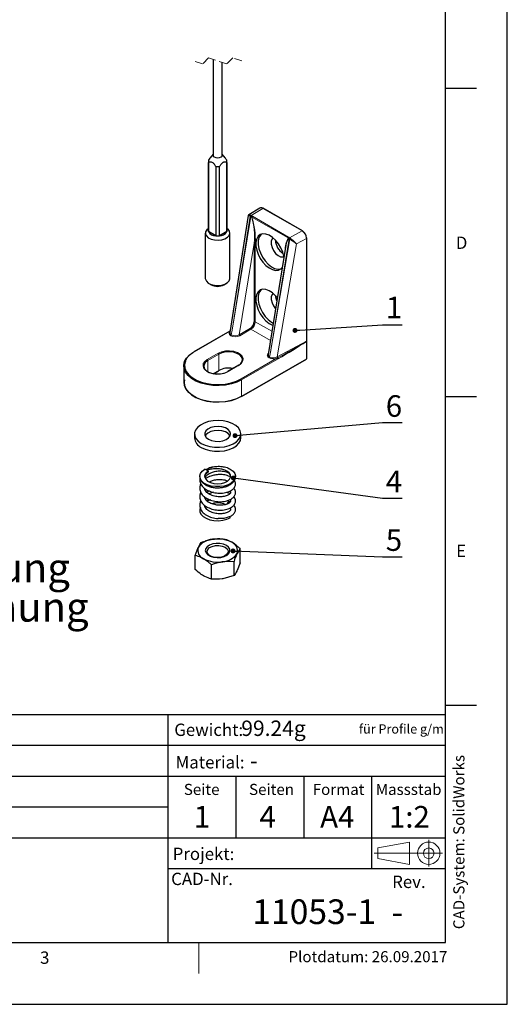
# Model space of a CAD drawing. Units: millimetres. Extents: x 0 to 210, y 0 to 297.
# Drawn here: x 131 to 210, y 0 to 160 of the extents above; entities that cross this region are included whole.
import ezdxf

# ---------------------------------------------------------------- set-up
doc = ezdxf.new("R2010")
doc.units = ezdxf.units.MM
doc.linetypes.add('HIDDEN', pattern=[1.905, 1.27, -0.635])
for name, color, linetype in [('LINIEN-DÜNN', 7, 'Continuous'), ('TEXT', 7, 'Continuous'), ('VORLAGE_TEXT', 7, 'Continuous'), ('ZEICHNUNGSKOPF', 7, 'Continuous')]:
    doc.layers.add(name, color=color, linetype=linetype)
doc.layers.add('LINIEN-NORMAL', color=7, linetype='Continuous', lineweight=25)
doc.styles.add('SLDTEXTSTYLE0', font='TXT', dxfattribs={"width": 0.605})
doc.dimstyles.new('SLDDIMSTYLE0', dxfattribs={"dimtxt": 0.18, "dimasz": 0.8, "dimexe": 0, "dimexo": 0.0625, "dimgap": 0, "dimtad": 0, "dimtih": 1, "dimtoh": 1, "dimdec": 0, "dimrnd": 1e-09, "dimzin": 0, "dimdsep": 46, "dimtxsty": 'Standard', "dimblk1": 'DOT', "dimblk2": 'DOT', "dimsah": 1, "dimcen": 0.09, "dimadec": 0, "dimazin": 0, "dimtfac": 0.8, "dimtdec": 0, "dimtofl": 0, "dimtmove": 0, "dimatfit": 3, "dimldrblk": 'DOT', "dimfxl": 1, "dimfrac": 2, "dimtolj": 1, "dimtzin": 0, "dimarcsym": 0})

# ---------------------------------------------------------------- blocks, each defined once
blk = doc.blocks.new('_Dot')
at = {"color": 0, "linetype": 'ByBlock', "lineweight": -2}
blk.add_line((-0.5, 0), (-1, 0), dxfattribs=at)
at = {"color": 0, "linetype": 'ByBlock', "const_width": 0.5}
blk.add_lwpolyline([(-0.25, 0, 1), (0.25, 0, 1)], format="xyb", close=True, dxfattribs=at)
blk = doc.blocks.new('SW_NOTE_3')
at = {"layer": 'ZEICHNUNGSKOPF', "color": 0, "char_height": 4.7625, "attachment_point": 1, "style": 'SLDTEXTSTYLE0'}
for s, insert in [('Alte Ausführung', (0, 6.14)), ('für Seilspannung', (0, -0.21))]:
    blk.add_mtext(s, dxfattribs=dict(at, insert=insert))

msp = doc.modelspace()

# ---------------------------------------------------------------- linework, layer by layer
at = {"color": 7, "linetype": 'HIDDEN', "lineweight": 18}
for p, q in [((161.57975678, 153.42085732), (160.59850678, 152.43960732)), ((164.52350678, 152.43960732), (161.57975678, 153.42085732)), ((165.50475678, 153.42085732), (164.52350678, 152.43960732)), ((166.97663178, 152.93023232), (165.50475678, 153.42085732)), ((160.59850678, 152.43960732), (159.12663178, 152.93023232))]:
    msp.add_line(p, q, dxfattribs=at)
at = {"color": 7, "linetype": 'Continuous', "lineweight": 25}
for p, q in [((162.30163175, 153.18023091), (162.30163175, 137.56238346)), ((163.80163176, 137.56238346), (163.80163176, 152.68023362)), ((162.30163175, 137.8028435), (161.83006122, 137.19399696)), ((164.27320229, 137.19399696), (163.80163176, 137.8028435)), ((161.55163163, 136.6497395), (161.55163163, 125.42698955)), ((161.58144652, 125.25519406), (161.58144652, 136.47795146)), ((162.75405033, 135.80102151), (162.75405033, 124.57826411)), ((163.34921318, 124.57826411), (163.34921318, 135.80102151)), ((164.52181722, 136.47795146), (164.52181722, 125.25519406)), ((164.55163177, 125.42698955), (164.55163177, 136.6497395)), ((168.00807485, 127.84693067), (165.02054267, 108.91821658)), ((169.88001472, 129.06863218), (168.082354, 127.95576131)), ((176.81080253, 125.36204284), (170.45387729, 129.03181141)), ((161.05163201, 125.01872008), (161.05163201, 117.66984736)), ((162.75405033, 124.57826411), (161.58144652, 125.25519406)), ((164.52181722, 125.25519406), (163.34921318, 124.57826411)), ((165.05163173, 117.66984736), (165.05163173, 125.01872008)), ((174.12741586, 123.05001592), (171.22141841, 105.3394494)), ((177.492404, 107.54489576), (177.492404, 124.18191557)), ((161.63718851, 116.85357665), (161.99079911, 116.64937114)), ((164.1124644, 116.64937114), (164.46607512, 116.85357665)), ((165.00724024, 109.1224817), (159.18843785, 105.76336508)), ((177.49554442, 104.68519156), (177.49554442, 107.50478928)), ((166.91482567, 98.50489771), (177.4330387, 104.57693463)), ((157.5516319, 103.46100902), (157.5516319, 100.80725377)), ((162.38947596, 102.21963053), (163.20251498, 102.68898731)), ((166.43628242, 103.62028753), (164.66851543, 102.59978151)), ((159.30163172, 92.45990639), (159.30163172, 91.80667674)), ((166.80163179, 91.80667674), (166.80163179, 92.45990639)), ((161.56670741, 86.43065815), (161.00102208, 86.7572171)), ((165.1100451, 85.50364947), (165.00981651, 85.56746369)), ((165.13824939, 85.63797598), (165.13875638, 85.5810759)), ((165.00981651, 82.81163549), (164.44184548, 82.98653787)), ((161.07752371, 80.47521537), (161.25460026, 80.68905448)), ((159.4267279, 72.76440834), (159.91237304, 74.04774105)), ((166.67653575, 73.88583993), (166.19089071, 73.07655787)), ((166.67653575, 71.58365523), (166.67653575, 73.88583993)), ((159.4267279, 70.46222364), (159.4267279, 72.76440834)), ((162.08034159, 68.93032467), (162.08034159, 71.23250937)), ((165.70524567, 71.79322516), (163.89279357, 71.74989258)), ((165.70524567, 69.49104046), (165.70524567, 71.79322516)), ((166.67653575, 71.58365523), (166.19089071, 70.30032252)), ((165.70524567, 69.49104046), (163.89279357, 68.97365724)), ((155, 47), (155, 10)), ((23, 42), (154.952347, 42)), ((154.952347, 42), (200, 42)), ((188, 37), (188, 22))]:
    msp.add_line(p, q, dxfattribs=at)
at = {"color": 7, "linetype": 'Continuous', "lineweight": 18}
for p, q in [((168.31262094, 127.76945209), (165.39650933, 109.29325645)), ((165.39650933, 109.29325645), (168.41977217, 127.71849757)), ((168.41977217, 127.71849757), (168.41222449, 127.72285616)), ((170.39138229, 129.02562743), (168.49873807, 127.85395657)), ((168.49873807, 127.85395657), (168.50628598, 127.84959798)), ((168.61713572, 127.79688512), (168.69083779, 127.76221012)), ((168.69083779, 127.76221012), (174.55976513, 124.374148)), ((176.74830799, 125.3558514), (170.39138229, 129.02562743)), ((168.60244946, 127.60911559), (168.54872681, 127.65673225)), ((174.47137703, 124.22105347), (168.60244946, 127.60911559)), ((174.71869533, 124.26325356), (176.74830799, 125.3558514)), ((168.97365112, 123.36980229), (166.53971457, 108.53620296)), ((168.97365112, 110.65575158), (168.97365112, 123.36980229)), ((169.15042779, 123.36980229), (169.15042779, 110.65575158)), ((174.62463455, 124.13650428), (171.60137148, 105.71126317)), ((171.60137148, 105.71126317), (174.72851799, 124.06563436)), ((175.83963425, 123.26080029), (172.7188496, 104.94377141)), ((174.51828216, 124.21057796), (174.47137703, 124.22105347)), ((174.55976513, 124.374148), (174.61983265, 124.33159774)), ((174.63218198, 124.13215315), (174.62463455, 124.13650428)), ((174.71114789, 124.2676047), (174.71869533, 124.26325356)), ((177.45265329, 124.12913566), (175.83963425, 123.26080029)), ((177.45265329, 107.4921233), (177.45265329, 124.12913566)), ((169.15042779, 110.65575158), (171.83905757, 109.10363918)), ((165.05000879, 109.10490578), (159.25093285, 105.75717365)), ((165.39650933, 109.29325645), (165.26947379, 108.50395685)), ((166.53971457, 108.53620296), (168.35493267, 109.58410477)), ((168.44332089, 109.43101024), (166.62810292, 108.38310843)), ((171.59430274, 107.61198824), (168.44332089, 109.43101024)), ((172.7188496, 104.94377141), (177.45265329, 107.4921233)), ((177.45893226, 104.63416254), (177.45893226, 107.45376026)), ((161.37225331, 104.53255897), (163.1400202, 105.55307244)), ((163.22840854, 105.39997791), (161.46064141, 104.37946444)), ((163.22840854, 105.39997791), (163.22840854, 102.74622267)), ((171.60137148, 105.71126317), (171.4698203, 104.92456382)), ((161.46064141, 104.37946444), (161.46064141, 102.54254615)), ((166.85233072, 101.36898284), (172.67113283, 104.72809946)), ((166.94071905, 98.56212562), (177.45893226, 104.63416254)), ((172.75952139, 104.57501238), (166.94071905, 101.21588831)), ((172.67113283, 104.72809946), (172.79744112, 104.79336654)), ((172.8791712, 104.64470511), (172.75952139, 104.57501238)), ((162.3340781, 102.22993468), (163.22840854, 102.74622267)), ((166.49877734, 103.61410355), (164.73101043, 102.59359007)), ((166.94071905, 101.21588831), (166.94071905, 98.56212562)), ((189.04152796, 25.34536209), (194.1386055, 26.29920116)), ((194.1386055, 26.29920116), (194.1386055, 24.48615916)), ((197.26629909, 22.32056547), (197.26629909, 26.65175284)), ((199.51986408, 24.48615916), (188.43317471, 24.48615916)), ((189.04152796, 25.34536209), (189.04152796, 24.48615916)), ((189.04152796, 23.62695623), (189.04152796, 24.48615916)), ((194.1386055, 24.48615916), (194.1386055, 22.67311715)), ((189.04152796, 23.62695623), (194.1386055, 22.67311715)), ((160, 10), (160, 5))]:
    msp.add_line(p, q, dxfattribs=at)
at = {"color": 7, "linetype": 'Continuous', "lineweight": 25, "flags": 128}
for points in [[(162.30163175, 137.78781568), (162.27663179, 137.6751033), (162.33562502, 137.50388896), (162.50362397, 137.3587442), (162.7550522, 137.26175999), (163.05163187, 137.22770338), (163.34821155, 137.26175999), (163.59963954, 137.3587442), (163.76763849, 137.50388896), (163.82663172, 137.6751033), (163.80163176, 137.78781568)], [(161.55163163, 125.78239714), (161.28340095, 125.55821662), (161.08649886, 125.23336386), (161.06420719, 124.88944506), (161.21850732, 124.55701505), (161.53568831, 124.26560049), (161.98756743, 124.04110705), (162.5339937, 123.90347993), (163.12641428, 123.86494552), (163.71218987, 123.92893111), (164.23927211, 124.08975189), (164.66082736, 124.33311021), (164.9393984, 124.63738447), (165.05023324, 124.97554397), (164.98348349, 125.31754052), (164.74508016, 125.63299065), (164.55163177, 125.78239714)], [(173.80261339, 121.07050841), (173.77306485, 121.25554358), (173.59056753, 121.93990176), (173.29735785, 122.62396937), (172.90924174, 123.27085858), (172.44714276, 123.84570812), (171.93597333, 124.31751614), (171.40329081, 124.6608538), (170.8778116, 124.85721385), (170.38786468, 124.89600157), (169.95986329, 124.7751308), (169.61688116, 124.5011208), (169.37740833, 124.08874606), (169.254355, 123.56022423), (169.254355, 122.94406121), (169.37740833, 122.27346425), (169.61688116, 121.58459847), (169.95986329, 120.91458266), (170.38786468, 120.29955959), (170.8778116, 119.77266943), (171.40329081, 119.36232125), (171.93597333, 119.09063583), (172.44714276, 118.972261), (172.90924174, 119.01358192), (173.29735785, 119.21236341), (173.5415795, 119.47964554)], [(170.09846364, 124.83445977), (169.9704345, 124.705222), (169.73096166, 124.29284727), (169.60790834, 123.76432543), (169.60790834, 123.14816242), (169.73096166, 122.47756546), (169.9704345, 121.78869968), (170.31341662, 121.11869132), (170.74141802, 120.50366079), (171.23136494, 119.97677063), (171.75684414, 119.56642245), (172.28952713, 119.29473703), (172.80069609, 119.17636221), (173.26279507, 119.21768313), (173.32891618, 119.23854475)], [(176.83669609, 125.30480748), (176.83499829, 125.3237394), (176.82996822, 125.33998167), (176.82180052, 125.35291588), (176.81080812, 125.36203539), (176.81080253, 125.36204284)], [(172.0332225, 124.23906898), (171.86283331, 124.05921941), (171.73056687, 123.69066899), (171.73056687, 123.22027659), (171.86283331, 122.69901162), (172.11303358, 122.18336438), (172.45405411, 121.72922169), (172.84894, 121.38577973), (173.25489932, 121.19026904), (173.62794058, 121.16387164), (173.78085816, 121.21174162)], [(161.05163201, 117.66984736), (161.06420719, 117.54057979), (161.21850732, 117.20814233), (161.53568831, 116.91673522), (161.98756743, 116.69224178), (162.5339937, 116.55461466), (163.12641428, 116.51608025), (163.71218987, 116.58006584), (164.23927211, 116.74087917), (164.66082736, 116.98423748), (164.9393984, 117.2885192), (165.05023324, 117.6266787), (165.05163173, 117.66984736)], [(172.72977821, 114.5321322), (172.44714276, 114.86375754), (171.93597333, 115.33556556), (171.40329081, 115.67890321), (170.8778116, 115.87526327), (170.38786468, 115.91405099), (169.95986329, 115.79318767), (169.61688116, 115.51917022), (169.37740833, 115.10679548), (169.254355, 114.57827365), (169.254355, 113.96211063), (169.37740833, 113.29151367), (169.61688116, 112.60264789), (169.95986329, 111.93263953), (170.38786468, 111.317609), (170.8778116, 110.79071885), (171.40329081, 110.38037067), (171.93597333, 110.10868525), (172.00020851, 110.08577471)], [(170.09846364, 115.85250919), (169.9704345, 115.72327887), (169.73096166, 115.31089669), (169.60790834, 114.78237485), (169.60790834, 114.16621184), (169.73096166, 113.49561488), (169.9704345, 112.8067491), (170.31341662, 112.13674074), (170.74141802, 111.52171021), (171.23136494, 110.99482005), (171.75684414, 110.58447187), (172.05423639, 110.41504567)], [(172.0332225, 115.2571184), (171.86283331, 115.07726883), (171.73056687, 114.70871841), (171.73056687, 114.23832601), (171.86283331, 113.71706103), (172.11303358, 113.20142125), (172.43951942, 112.7631483)], [(166.94071905, 101.21588831), (166.15988205, 100.84157114), (165.27319733, 100.55645978), (164.31085985, 100.37026232), (163.30564079, 100.28931176), (162.29177184, 100.31637227), (161.30377875, 100.45051997), (160.37530695, 100.68718766), (159.53797438, 101.01830637), (158.82029488, 101.43261825), (158.24670867, 101.91599702), (157.83674793, 102.45199179), (157.60437456, 103.02234863), (157.55750017, 103.60764389), (157.69772289, 104.18794727), (158.02026597, 104.74349236), (158.5141454, 105.25536215), (159.16254428, 105.70612972)], [(166.410389, 103.56305962), (166.79417646, 103.85902648), (167.01797919, 104.20541888), (167.06366597, 104.57417791), (166.9275356, 104.93543421), (166.62061653, 105.2599219), (166.16777348, 105.52134042), (165.60569317, 105.69852268), (164.97991186, 105.77710395), (164.34112691, 105.7507289), (163.74108858, 105.62153583), (163.22840854, 105.39997791)], [(157.86679146, 104.38112592), (157.81940204, 104.27349483), (157.68236724, 103.70637899), (157.72817527, 103.13439047), (157.95526804, 102.57699763), (158.35591183, 102.05317711), (158.91646185, 101.58078795), (159.61783017, 101.1758936), (160.43613256, 100.85229253), (161.34350292, 100.62101161), (162.30904135, 100.48991119), (163.29986799, 100.46346908), (164.28224101, 100.54257189), (165.22270719, 100.72454487), (166.08924001, 101.00317424), (166.85233072, 101.36898284)], [(161.46064141, 104.37946444), (161.07685409, 104.08350503), (160.85305122, 103.73711263), (160.80736472, 103.36834615), (160.94349475, 103.00708985), (161.25041397, 102.68260961), (161.70325699, 102.42119109), (162.26533718, 102.24400883), (162.89111866, 102.16542011), (163.52990373, 102.19179516), (164.12994206, 102.32099568), (164.6426221, 102.54254615)], [(163.22840854, 102.74622267), (163.22671004, 102.72729074), (163.22168043, 102.71104103), (163.21351227, 102.69811427), (163.2025201, 102.68899476), (163.20251498, 102.68898731)], [(164.6426221, 102.54254615), (164.64432037, 102.56147807), (164.64935021, 102.57772779), (164.65751814, 102.59065454), (164.66851543, 102.59978151), (164.66851042, 102.59977405)], [(157.5516319, 100.80725377), (157.60437456, 100.36859339), (157.83674793, 99.79823654), (158.24670867, 99.26224177), (158.82029488, 98.778863), (159.53797438, 98.36455112), (160.37530695, 98.03342497), (161.30377875, 97.79676472), (162.29177184, 97.66261702), (163.30564079, 97.63555651), (164.31085985, 97.71650707), (165.27319733, 97.90270453), (166.15988205, 98.1878159), (166.94071905, 98.56212562)], [(166.85233072, 98.51108914), (166.08924001, 98.14528053), (165.22270719, 97.86665117), (164.28224101, 97.68467819), (163.29986799, 97.60557537), (162.30904135, 97.63201749), (161.34350292, 97.7631179), (160.43613256, 97.99439882), (159.61783017, 98.31799989), (158.91646185, 98.72289424), (158.35591183, 99.19529086), (157.95526804, 99.71910392), (157.72817527, 100.27649676), (157.68236724, 100.84848528), (157.75722415, 101.24049758)], [(159.89194914, 91.29400229), (160.39998141, 90.92914735), (161.03200206, 90.6358627), (161.75845835, 90.42787229), (162.54538168, 90.31489914), (163.35597691, 90.30221825), (164.15234153, 90.39043312), (164.89723789, 90.57541614), (165.55583586, 90.84851717), (166.09734005, 91.19695847), (166.4964303, 91.60446053), (166.7344456, 92.0519573), (166.8002566, 92.51853501), (166.6907861, 92.98236345), (166.41115276, 93.4217689), (165.97443198, 93.81619518), (165.40104429, 94.14720958), (164.71780067, 94.39932232), (163.95664877, 94.5607466), (163.15317956, 94.62394243), (162.344962, 94.58595192), (161.56978729, 94.44854831), (160.86390206, 94.21816146), (160.26031283, 93.90555745), (159.78724241, 93.52535432), (159.46681109, 93.09533661), (159.31400248, 92.63560598), (159.33596074, 92.16765737), (159.53166002, 91.71337312), (159.89194914, 91.29400229)], [(161.19498956, 91.89343875), (161.56670741, 91.60267984), (162.07036759, 91.38809567), (162.66121749, 91.26873737), (163.28675729, 91.25522947), (163.89140497, 91.3487566), (164.42143532, 91.54101884), (164.82975263, 91.81492453), (165.08007607, 92.14614009), (165.15016322, 92.50523572), (165.03378678, 92.86030804), (164.74128711, 93.17979639), (164.29865417, 93.43532895), (163.74521783, 93.60418146), (163.13015331, 93.67136335), (162.50811178, 93.63090669), (161.93436423, 93.48639523), (161.45989123, 93.25068121), (161.12685121, 92.94470077), (160.96483601, 92.59564107), (160.988242, 92.23452633), (161.19498956, 91.89343875)], [(165.07398091, 92.13329529), (165.03378678, 92.20707839), (164.74128711, 92.52656674), (164.29865417, 92.78209185), (163.74521783, 92.95095181), (163.13015331, 93.01813369), (162.50811178, 92.97766959), (161.93436423, 92.83316558), (161.45989123, 92.59744411), (161.12685121, 92.29147112), (161.0292826, 92.13329529)], [(160.39998141, 90.27591025), (161.03200206, 89.98263305), (161.75845835, 89.77464264), (162.54538168, 89.66166203), (163.35597691, 89.6489886), (164.15234153, 89.73720347), (164.89723789, 89.92218649), (165.55583586, 90.19528007), (166.09734005, 90.54372882), (166.4964303, 90.95122342), (166.7344456, 91.39872765), (166.80163179, 91.80667674)], [(165.10224143, 86.7572171), (165.54288827, 86.43038993), (165.83107149, 86.05111813), (165.94915449, 85.64261024), (165.88991064, 85.22987043), (165.65696562, 84.83815616), (165.26457561, 84.49143594), (164.7367546, 84.21093648), (164.10580497, 84.01381647), (163.41034031, 83.9121533), (162.6929232, 83.9121533), (161.99745854, 84.01381647), (161.36650891, 84.21093648), (160.8386879, 84.49143594), (160.44629795, 84.83815616), (160.21335275, 85.22987043), (160.15410899, 85.64261024), (160.27219231, 86.05111813), (160.56037518, 86.43038993), (161.00102208, 86.7572171)], [(161.56670741, 86.43065815), (161.19959728, 86.14490604), (160.99198266, 85.80993538), (160.96174401, 85.45460229), (161.11148485, 85.10949885), (161.42830962, 84.80435287), (161.88493428, 84.5654351), (162.44203375, 84.41332405), (163.05163187, 84.36112528), (163.66122953, 84.41332405), (164.21832923, 84.5654351), (164.67495378, 84.80435287), (164.99177878, 85.10949885), (165.14151973, 85.45460229), (165.11128085, 85.80993538), (164.90366646, 86.14490604), (164.53655598, 86.43065815)], [(164.53655598, 86.43065815), (164.55808618, 86.31809478), (164.61767209, 86.24854361)], [(165.0193408, 81.42873322), (164.92763801, 81.44652521), (164.81939877, 81.40890723), (164.71115953, 81.32155662), (164.61939876, 81.19778012), (164.5709403, 81.09493231)], [(160.15166055, 80.05429482), (160.17390193, 79.85469376), (160.35001782, 79.45321178), (160.69147048, 79.08898269), (161.17736382, 78.78426885), (161.77796164, 78.5577563), (162.45650743, 78.42327332), (163.17147423, 78.38907515), (163.87910686, 78.45724796), (164.53609847, 78.62360453), (165.10224143, 78.87798225)], [(164.81986257, 74.10165345), (164.46584532, 74.37856173), (163.98616914, 74.58293115), (163.42345496, 74.69659721), (162.82770281, 74.70947181), (162.2518479, 74.62039267), (161.7470571, 74.4372872), (161.35818335, 74.17642748), (161.11978014, 73.86096989), (161.05303039, 73.51897334), (161.16386523, 73.18082129), (161.44243638, 72.87653958), (161.86399163, 72.63318872), (162.39107364, 72.47236048), (162.97684946, 72.4083898), (163.56926981, 72.4469093), (164.11569585, 72.58453643), (164.5675752, 72.80903732), (164.88475631, 73.10044443), (165.0390562, 73.43287443), (165.01676476, 73.77679323), (164.81986257, 74.10165345)], [(163.79826596, 74.27230155), (164.2537132, 74.08457672), (164.57889647, 73.82164573), (164.73857673, 73.5120145), (164.71545048, 73.18922555), (164.51202355, 72.88826679), (164.15034059, 72.64174198), (163.66959537, 72.4763689), (163.12188433, 72.41007363), (162.56656019, 72.45003854), (162.0638013, 72.5919274), (161.66808886, 72.8203622), (161.42230491, 73.11060702), (161.3530839, 73.4311757), (161.46792715, 73.74736344), (161.75438893, 74.02489757), (162.18142734, 74.23369264), (162.70276565, 74.35112869), (163.26190914, 74.36448013), (163.79826596, 74.27230155)]]:
    msp.add_lwpolyline(points, dxfattribs=at)
at = {"color": 7, "linetype": 'Continuous', "lineweight": 18, "flags": 128}
for points in [[(165.18327616, 108.37266272), (165.05843376, 108.46129482), (164.96630582, 108.56263762), (164.91040877, 108.67283171), (164.89287569, 108.7876675), (164.91437586, 108.90275662), (164.97408865, 109.01371067), (165.06973513, 109.11629771)], [(163.1400202, 105.55307244), (163.68118242, 105.78693872), (164.31455627, 105.92331415), (164.98882928, 105.95114952), (165.64937616, 105.8682022), (166.24268319, 105.68117773), (166.7206842, 105.40523057), (167.04465436, 105.06271993), (167.18834754, 104.68139922), (167.14012255, 104.29214363), (166.90388635, 103.92650639), (166.49877734, 103.61410355)], [(171.38362314, 104.79328459), (171.25861683, 104.88206571), (171.16648528, 104.98357242), (171.11075633, 105.09392296), (171.09356505, 105.20889287), (171.11556941, 105.3240714), (171.17592656, 105.4350478), (171.25077556, 105.51836019)], [(164.73101043, 102.59359007), (164.18984822, 102.3597238), (163.55647437, 102.22334837), (162.88220125, 102.195513), (162.22165442, 102.27846032), (161.62834746, 102.46548479), (161.15034615, 102.74143194), (160.82637628, 103.08394258), (160.68268298, 103.4652633), (160.7309078, 103.85451888), (160.96714429, 104.22015613), (161.37225331, 104.53255897)], [(177.45893226, 104.63416254), (177.45723446, 104.61523061), (177.45220439, 104.59898835), (177.44403669, 104.58605414), (177.4330387, 104.57693463), (177.43304429, 104.57693463)], [(166.94071905, 98.56212562), (166.93902073, 98.54319369), (166.93399094, 98.52695142), (166.92582295, 98.51402467), (166.91483073, 98.50489771), (166.91482567, 98.50489771)]]:
    msp.add_lwpolyline(points, dxfattribs=at)
at = {"color": 7, "linetype": 'Continuous', "lineweight": 18}
for radius in [1.813042, 0.85920293]:
    msp.add_circle((197.26629909, 24.48615916), radius, dxfattribs=at)
at = {"color": 7, "linetype": 'Continuous', "lineweight": 25}
for centre, radius, start, end in [((162.06311175, 136.6497395), 0.51138295, 160.3709991307, 199.6290008693), ((163.05163176, 138.36224001), 2.57844816, 263.3726652511, 276.6273347489), ((164.04014825, 136.6497395), 0.51138648, 340.3711400566, 19.6288599434), ((170.1016824, 128.6426459), 0.48020919, 52.8949342066, 117.4908210553), ((170.42799113, 128.97453804), 0.06285167, 65.6781925901, 125.6240352863), ((162.06929203, 125.42834396), 0.51766218, 180.1499090547, 199.541184962), ((162.75697877, 125.9374163), 1.35915535, 210.1288130334, 269.8765501528), ((163.05163176, 127.13948261), 2.57844816, 263.3726652511, 276.6273347489), ((163.34628438, 125.93741733), 1.35915637, 270.1234648869, 329.871162075), ((164.03397312, 125.42834266), 0.51766042, 340.4588982365, 359.8502338907), ((176.11209213, 124.17156218), 1.34510067, 2.6152304455, 57.4049032401), ((175.02800273, 123.94981417), 2.60831347, 181.6695882512, 238.3250195193), ((176.53619335, 122.88486352), 2.41443251, 146.6961414748, 176.0777822936), ((177.43006441, 124.17582872), 0.06263604, 5.576697208, 65.7483678851), ((163.05163176, 118.61977719), 2.23782616, 241.702743669, 298.297256331), ((174.79602489, 114.95169106), 2.37598154, 181.4427458799, 204.6270296879), ((167.63034642, 110.71687965), 1.34469482, 302.6052586509, 357.3945108523), ((165.03196363, 109.07160093), 0.05656941, 68.1282413134, 115.9154982527), ((165.44116348, 108.88904815), 0.42163095, 176.0331090059, 245.9707030309), ((177.3704718, 107.50478212), 0.12507262, 0.0032806004, 8.5886672666), ((159.21431397, 105.70605186), 0.06288386, 54.3857260697, 114.29851721), ((171.63875065, 105.30751131), 0.41855256, 175.6237314351, 246.1961944724), ((177.37054072, 104.68519324), 0.1250037, 299.9979543741, 359.9992326007), ((164.82234444, 99.64665299), 3.48539293, 79.0976825028, 117.2142330249), ((166.88894953, 98.56221055), 0.06288352, 234.3855709373, 294.2986618713), ((161.14863869, 91.97250901), 1.85443659, 185.1305063634, 246.189595223), ((161.32781179, 86.41947407), 0.23915727, 325.1946102001, 2.6803903457), ((163.04706227, 77.93283379), 3.34634005, 67.3873037737, 105.7423343553), ((164.5740056, 78.86681871), 0.52835378, 1.210687129, 23.1772991101), ((162.38815003, 72.41286726), 2.96686433, 93.4333985981, 146.5613115971), ((163.057151, 70.45795248), 4.98882629, 62.6424078977, 99.7712797752), ((161.25955788, 73.57170271), 1.42881751, 160.5387389429, 249.2583231971), ((164.84370496, 73.55259574), 1.42881822, 340.5387686882, 69.2583002651), ((163.04611238, 76.66634542), 4.98882527, 242.6424050979, 279.771280649), ((163.71511354, 74.71143205), 2.96686471, 273.4333925473, 326.5613072799)]:
    msp.add_arc(centre, radius, start, end, dxfattribs=at)
at = {"color": 7, "linetype": 'Continuous', "lineweight": 18}
for centre, radius, start, end in [((168.48599212, 127.76635596), 0.17339882, 125.7599647191, 178.9769004089), ((168.10084547, 127.18700609), 0.61975172, 59.8394045377, 70.018898076), ((168.13695645, 127.22590553), 0.72479933, 60.0563978878, 70.0162328121), ((168.60512673, 127.68965486), 0.1957386, 122.9238667983, 170.2342399632), ((168.61266072, 127.68530511), 0.19572362, 122.9218547564, 170.2361102321), ((168.90357355, 128.56308666), 0.97334193, 240.1948587746, 248.619164421), ((168.90686206, 128.54905919), 0.80604415, 240.2005629348, 248.934051751), ((168.78326946, 127.62902321), 0.23617376, 134.7035402522, 173.2622642658), ((168.79435773, 127.60038088), 0.19210695, 122.6064886686, 177.3939801216), ((157.57161084, 124.40414635), 11.44885978, 354.8165609807, 16.5048752801), ((156.3182275, 123.86617068), 12.84179683, 357.7848193348, 16.9457332714), ((176.78492653, 125.30473105), 0.06288249, 65.7010509318, 125.6147895577), ((175.91120131, 124.05964317), 1.54301762, 2.5812886631, 57.1451454667), ((169.06203945, 123.19916656), 0.19216932, 62.6161007973, 117.3838992027), ((177.86904002, 122.32022897), 3.89323099, 150.7751438827, 182.5206065694), ((174.66328354, 124.21231995), 0.19210513, 122.6062916731, 177.3943078235), ((174.68573056, 124.17318472), 0.17157278, 112.5867237962, 167.4117043239), ((174.98518588, 124.7675566), 0.72679041, 230.0275896028, 240.2585400143), ((175.01144336, 124.79326105), 0.6053858, 229.6933773736, 240.2616590565), ((174.81751981, 124.10331438), 0.19571994, 122.9215651033, 170.2366834314), ((174.82512183, 124.09892722), 0.19577984, 122.9292455411, 170.2290029936), ((174.25673629, 123.48539408), 0.74783472, 50.8861338036, 59.8646987131), ((174.27667308, 123.50850777), 0.874657, 50.8804282145, 59.6443232227), ((174.94264955, 123.99121993), 0.22669326, 120.2258529184, 160.8367734156), ((177.42918171, 124.18817196), 0.06353109, 291.6817126665, 354.3484913076), ((167.61521515, 110.72561424), 1.53680143, 302.605400466, 357.3944482796), ((169.06203945, 110.48519737), 0.19209694, 62.6049177737, 117.3950822263), ((165.87429126, 109.71348626), 1.35232546, 243.433072895, 299.4759745865), ((166.73160436, 108.544927), 0.192088, 182.6030932023, 237.3964461766), ((168.54684072, 109.59283927), 0.19210672, 182.6059611304, 237.3935047262), ((165.07595396, 108.53706304), 0.19633121, 303.1373951026, 350.2921645955), ((165.89557822, 109.77659512), 1.57429273, 243.0985551254, 297.7298981322), ((108.12720277, 222.60659131), 134.3956683, 298.7633397377, 301.0538253144), ((139.34216842, 164.4598215), 68.57535056, 299.2783779438, 303.7684315851), ((177.42919966, 107.55114696), 0.06351272, 291.6708784083, 354.3515513047), ((177.58211198, 107.49256094), 0.12945943, 180.1936916786, 189.0954063923), ((177.43531304, 107.52797393), 0.05900919, 288.7493624884, 355.577002161), ((177.32881746, 107.43050717), 0.13217627, 10.1324812255, 18.3395495703), ((177.432984, 107.51102624), 0.06287054, 294.3761468557, 354.3067135697), ((160.76522752, 102.84980699), 3.27808927, 117.5126412887, 152.151344661), ((163.03650026, 105.39124321), 0.19210695, 2.6060198784, 57.3935113314), ((161.2687522, 104.37074089), 0.1920874, 2.602952, 57.3964485034), ((171.27840454, 104.95630838), 0.19403018, 302.8389518566, 350.5837176911), ((172.10033732, 106.20173413), 1.58031853, 243.0299967014, 291.173306), ((172.07574103, 106.14377882), 1.36147215, 243.573599435, 298.1877701571), ((172.56763053, 104.56627969), 0.19208947, 2.6056546502, 57.3964221598), ((172.91920861, 104.95272985), 0.20055918, 182.5600989859, 232.6170127959), ((172.68492274, 104.63470973), 0.19450545, 2.9456524095, 54.655981219), ((177.432984, 104.69142852), 0.06287054, 294.3761468557, 354.3067135697), ((164.69439158, 102.54246847), 0.06288369, 54.3856382942, 114.2986049856), ((166.46216853, 103.56301409), 0.06285171, 54.3760206087, 114.3217364806), ((166.74880125, 101.20714811), 0.19211672, 2.6075290579, 57.3920021518)]:
    msp.add_arc(centre, radius, start, end, dxfattribs=at)
at = {"color": 7, "linetype": 'Continuous', "lineweight": 25}
for points, knots in [([(161.83052502, 137.18823766), (161.81875029, 137.17503527), (161.7202335, 137.06457355), (161.64642948, 136.93532675), (161.58144652, 136.82152753)], [0, 0, 0, 0, 0.1195200231, 1, 1, 1, 1]), ([(161.58144652, 136.47795146), (161.65119612, 136.51004686), (161.78879014, 136.57336099), (162.01677155, 136.5711391), (162.221625, 136.47201002), (162.45065754, 136.26241689), (162.61907574, 136.02364034), (162.7278228, 135.8442796), (162.75405033, 135.80102151)], [0, 0, 0, 0, 0.1496118275, 0.2951370588, 0.4299384524, 0.5876932224, 0.9005601603, 1, 1, 1, 1]), ([(163.34921318, 135.80102151), (163.38301927, 135.85667562), (163.45066226, 135.96803458), (163.55664281, 136.12209371), (163.66657007, 136.26176599), (163.77126908, 136.37203563), (163.87382942, 136.45644134), (163.96759917, 136.51382323), (164.06197046, 136.55115222), (164.17375703, 136.57269904), (164.30397606, 136.56444146), (164.42614235, 136.52562233), (164.49557684, 136.49102597), (164.52181722, 136.47795146)], [0, 0, 0, 0, 0.1276414346, 0.2553992601, 0.366313243, 0.4758356805, 0.5527600929, 0.6261114844, 0.6904171025, 0.7506550511, 0.8479766563, 0.9425479898, 1, 1, 1, 1]), ([(164.52181722, 136.82152753), (164.4954551, 136.86469866), (164.4275633, 136.97587964), (164.34712215, 137.10222363), (164.28364722, 137.17775538), (164.27148214, 137.19223117)], [0, 0, 0, 0, 0.3391144913, 0.8733401584, 1, 1, 1, 1]), ([(168.0901203, 127.95383906), (168.07675697, 127.94766049), (168.03845748, 127.92995263), (168.01040343, 127.88341349), (168.01043284, 127.85099682), (168.01043738, 127.84598445)], [0, 0, 0, 0, 0.311787013, 0.8935864169, 1, 1, 1, 1]), ([(177.49414184, 107.52346044), (177.49385817, 107.5254354), (177.49283804, 107.53253769), (177.49258597, 107.53971458), (177.492404, 107.54489576)], [0, 0, 0, 0, 0.2780743966, 1, 1, 1, 1]), ([(161.02626045, 85.35872077), (161.07291614, 85.45131423), (161.15954801, 85.62324493), (161.39993294, 85.85089926), (161.73920764, 86.08886037), (162.26106492, 86.31350747), (162.82035771, 86.43198074), (163.34911354, 86.47395788), (163.79074037, 86.45855926), (164.22844537, 86.39369341), (164.50000012, 86.29106653), (164.63102935, 86.24154752)], [0, 0, 0, 0, 0.0770113358, 0.1429972844, 0.2450292491, 0.3866035951, 0.5648657676, 0.6707378329, 0.7831474051, 0.8953653788, 1, 1, 1, 1]), ([(162.23283123, 87.09183013), (162.13458422, 87.06979383), (161.76463925, 86.98681708), (161.43752785, 86.78911446), (161.19728807, 86.64391612)], [0, 0, 0, 0, 0.26557195011, 1, 1, 1, 1]), ([(161.20418777, 86.00926822), (161.24910268, 86.06378949), (161.33970253, 86.17376678), (161.46234189, 86.24636012), (161.52418276, 86.28296529)], [0, 0, 0, 0, 0.4957502932, 1, 1, 1, 1]), ([(164.53655598, 86.43065815), (164.33105345, 86.5260823), (163.8990563, 86.72667815), (163.15700723, 86.83493601), (162.36360686, 86.82940767), (161.81405908, 86.69316077), (161.51042498, 86.65809529), (161.46836536, 86.65847133), (161.44501287, 86.66164733), (161.4283786, 86.66838504), (161.41847008, 86.67658824), (161.4128456, 86.69061378), (161.42026088, 86.72265618), (161.49229065, 86.80218193), (161.72727458, 86.94734959), (162.22253489, 87.12453904), (162.94095244, 87.23147798), (163.76708395, 87.20397411), (164.50763222, 87.05108401), (164.93048053, 86.84210452), (165.10224143, 86.7572171)], [0, 0, 0, 0, 0.0953495506, 0.2004390555, 0.3137195077, 0.4288334315, 0.4386970132, 0.4426888132, 0.4466104406, 0.4485686498, 0.4502140257, 0.4519089021, 0.4546587176, 0.4634998362, 0.4960820325, 0.5708033873, 0.6840777593, 0.8010889853, 0.9192023857, 1, 1, 1, 1]), ([(164.61941494, 86.24751543), (164.67954648, 86.21112702), (164.83408438, 86.11760891), (164.95559225, 85.98319256), (165.02982074, 85.90107834)], [0, 0, 0, 0, 0.3891054381, 1, 1, 1, 1]), ([(160.19994171, 85.3033257), (160.17841024, 85.20179578), (160.10901222, 84.87455498), (160.31650764, 84.26035566), (160.85103745, 83.62760609), (161.66409244, 83.16405156), (162.6046023, 82.88916976), (163.59571131, 82.82094207), (164.51637282, 82.95774385), (165.23619389, 83.24497315), (165.66314762, 83.60626274), (165.8890857, 83.96604398), (166.00960894, 84.41913733), (165.85606304, 84.73659991), (165.76917806, 84.91623824)], [0, 0, 0, 0, 0.0368537207, 0.1187831225, 0.2191271091, 0.3291521064, 0.4483455789, 0.567709988, 0.6819600826, 0.7792022913, 0.8414509697, 0.8780329759, 0.9309841396, 1, 1, 1, 1]), ([(160.15391714, 85.56936359), (160.16852368, 85.42503686), (160.19835007, 85.13032316), (160.4371288, 84.72672767), (160.79478436, 84.37417237), (161.27528904, 84.08479438), (161.85182254, 83.87209124), (162.4930231, 83.74725657), (163.16235785, 83.7156162), (163.82645662, 83.77824119), (164.45421077, 83.93385721), (165.0155595, 84.18044558), (165.46965667, 84.50636243), (165.77786391, 84.89275103), (165.94380108, 85.26491076), (165.93481324, 85.50273475), (165.93130802, 85.59548532)], [0, 0, 0, 0, 0.0569546642, 0.1163008469, 0.1811653591, 0.2549188702, 0.3368583032, 0.423818631, 0.5130209078, 0.6017772584, 0.6875296224, 0.7684362577, 0.8438390343, 0.9064006653, 0.9634965709, 1, 1, 1, 1]), ([(160.95993539, 85.57285791), (160.95738878, 85.58774765), (160.94175541, 85.67915416), (161.02473276, 85.85132067), (161.13357767, 85.96544191), (161.18971781, 86.02430349)], [0, 0, 0, 0, 0.0861122697, 0.5286339733, 1, 1, 1, 1]), ([(165.00981651, 85.56746369), (164.74573066, 85.66314673), (164.20883178, 85.85767481), (163.37139922, 85.89870435), (162.61107254, 85.82225823), (161.82960481, 85.63986573), (161.36222596, 85.36986655), (161.08333656, 85.20875549)], [0, 0, 0, 0, 0.20493622634, 0.41664492525, 0.6068582505, 0.76540858686, 1, 1, 1, 1]), ([(161.69038658, 84.66236716), (161.69422093, 84.66507538), (161.85249578, 84.77686619), (162.2661249, 84.92765247), (162.81952365, 85.05537901), (163.34929898, 85.09575634), (163.79068965, 85.08072852), (164.22845705, 85.01576471), (164.50000392, 84.91315018), (164.63102935, 84.86363714)], [0, 0, 0, 0, 0.0046340936, 0.1912871431, 0.4263115758, 0.5658951199, 0.714097825, 0.8620479234, 1, 1, 1, 1]), ([(160.32768051, 84.3498004), (160.296902, 84.29819914), (160.1669073, 84.08025844), (160.11636171, 83.57786853), (160.30294599, 82.88572439), (160.85538952, 82.24864399), (161.66276887, 81.78645275), (162.60495724, 81.5111628), (163.59567018, 81.44309271), (164.51621419, 81.57969869), (165.23666533, 81.86740782), (165.66225101, 82.22767612), (165.89128648, 82.58979287), (165.99871773, 83.04500185), (165.87557619, 83.45967825), (165.70544371, 83.63612102), (165.67942697, 83.66310274)], [0, 0, 0, 0, 0.019990474, 0.0844308352, 0.1608305416, 0.2544029502, 0.3570034873, 0.4681531133, 0.5794623769, 0.6860024587, 0.7766820782, 0.8347305383, 0.8688431531, 0.9182217885, 0.9874944354, 1, 1, 1, 1]), ([(165.03787854, 83.21419781), (165.05921336, 83.19515652), (165.13017102, 83.1318269), (165.17683245, 82.95424728), (165.03099659, 82.70039837), (164.75407, 82.53205171), (164.41461992, 82.4038027), (164.08022121, 82.32484073), (163.71824519, 82.27764797), (163.19700343, 82.25978004), (162.53284441, 82.34583878), (161.83553783, 82.59381816), (161.324055, 82.92135365), (161.06022904, 83.26124704), (160.94418433, 83.49959913), (160.95894633, 83.61593743), (160.96032701, 83.62681841)], [0, 0, 0, 0, 0.0162128215, 0.0539223808, 0.0924027804, 0.1741989707, 0.2329932604, 0.2992982283, 0.3691159314, 0.4405604934, 0.5958424933, 0.7466903513, 0.8602744831, 0.9334296015, 0.9937737499, 1, 1, 1, 1]), ([(161.29718452, 82.98618024), (161.32016142, 83.01049133), (161.4128611, 83.10857377), (161.52884838, 83.17913455), (161.6160866, 83.23220586)], [0, 0, 0, 0, 0.2478638977, 1, 1, 1, 1]), ([(160.32768051, 81.5939722), (160.29690205, 81.54237169), (160.16690882, 81.32443631), (160.11635694, 80.82197863), (160.30296865, 80.13022108), (160.85528702, 79.49127847), (161.6631909, 79.03715717), (162.44272667, 78.78142658), (162.94355773, 78.76314145), (163.11096364, 78.75702953)], [0, 0, 0, 0, 0.0381527797, 0.1611387395, 0.3069512481, 0.4855399089, 0.6813579612, 0.8934919088, 1, 1, 1, 1]), ([(160.32768051, 82.97188257), (160.29690199, 82.92028131), (160.16690851, 82.70234274), (160.11636205, 82.19995344), (160.30294437, 81.50780872), (160.85538758, 80.87072523), (161.66277132, 80.40854437), (162.60495711, 80.13325083), (163.59566907, 80.06518619), (164.5162171, 80.20177602), (165.23666386, 80.48949864), (165.6622511, 80.84976551), (165.89128512, 81.21188053), (165.99871796, 81.66708839), (165.87557783, 82.08176619), (165.70544371, 82.25821065), (165.67942697, 82.28519236)], [0, 0, 0, 0, 0.0199904793, 0.084430038, 0.1608305653, 0.2544029988, 0.3570031355, 0.468152791, 0.5794620841, 0.6860020668, 0.7766820409, 0.8347305164, 0.8688431402, 0.9182209795, 0.9874944321, 1, 1, 1, 1]), ([(165.03787854, 81.83628743), (165.05921336, 81.81724614), (165.13017102, 81.75391653), (165.17683245, 81.57633691), (165.03099659, 81.32248799), (164.75407, 81.15414133), (164.41461992, 81.02589233), (164.08022121, 80.94693036), (163.71824517, 80.89973758), (163.19700353, 80.88186978), (162.53284358, 80.96792739), (161.8355418, 81.21591051), (161.3240496, 81.54343528), (161.06023128, 81.88333594), (160.9441843, 82.12168873), (160.95894633, 82.23802705), (160.96032701, 82.24890803)], [0, 0, 0, 0, 0.0162128165, 0.0539223641, 0.0924027518, 0.1741989168, 0.2329931882, 0.2992981356, 0.369115817, 0.4405603569, 0.5958423086, 0.7466901199, 0.8602734131, 0.9334296221, 0.9937737519, 1, 1, 1, 1]), ([(161.29718452, 81.60826986), (161.32016137, 81.63258103), (161.41285985, 81.73066273), (161.52884802, 81.80121974), (161.6160866, 81.85428803)], [0, 0, 0, 0, 0.24786652731, 1, 1, 1, 1]), ([(161.92229475, 81.75173079), (161.78814575, 81.72211786), (161.59510489, 81.67950476), (161.4212811, 81.58731702), (161.36825188, 81.55919289)], [0, 0, 0, 0, 0.6949254299, 1, 1, 1, 1]), ([(162.3761925, 82.99456214), (162.22786882, 82.96650124), (161.97343155, 82.91836504), (161.74809643, 82.79228293), (161.65411995, 82.73970013)], [0, 0, 0, 0, 0.5829479339, 1, 1, 1, 1]), ([(165.01938248, 81.42871087), (164.9264601, 81.48113912), (164.78104369, 81.56318532), (164.62194863, 81.61269092), (164.56451673, 81.630562)], [0, 0, 0, 0, 0.6390088956, 1, 1, 1, 1]), ([(160.24927293, 80.50685798), (160.20994442, 80.41493135), (160.14695475, 80.26769902), (160.16465139, 80.11027124), (160.17129888, 80.05113577)], [0, 0, 0, 0, 0.6243644418, 1, 1, 1, 1]), ([(165.06625105, 80.42966252), (165.07724527, 80.4193789), (165.13671847, 80.36374972), (165.17577106, 80.19744335), (165.03166309, 79.94518222), (164.75390602, 79.7760879), (164.41466397, 79.64801028), (164.08020835, 79.56900251), (163.71824887, 79.52182029), (163.19700087, 79.5039637), (162.53284552, 79.59001673), (161.8355368, 79.83799704), (161.32405872, 80.16553332), (161.06022695, 80.50541979), (160.94418435, 80.74377094), (160.95894634, 80.86010923), (160.96032701, 80.87099021)], [0, 0, 0, 0, 0.00861822632, 0.046620274, 0.0853977374, 0.16782454912, 0.227073235, 0.29389006885, 0.3642467557, 0.43624281345, 0.59272357059, 0.74473595487, 0.85919694176, 0.93291568647, 0.99372568407, 1, 1, 1, 1]), ([(164.99834239, 79.06327819), (165.10200905, 79.10217757), (165.36927879, 79.20246658), (165.66100225, 79.47451937), (165.89167821, 79.83313298), (165.99853639, 80.28956151), (165.87558515, 80.70384031), (165.70544468, 80.88029822), (165.67942697, 80.90728199)], [0, 0, 0, 0, 0.1414156739, 0.3645929231, 0.4957420066, 0.6855866295, 0.9519202145, 1, 1, 1, 1]), ([(165.05971666, 79.07476699), (164.8449154, 78.99019346), (164.39287007, 78.81221001), (163.72589773, 78.70607478), (163.29120226, 78.73963351), (163.11084024, 78.75355755)], [0, 0, 0, 0, 0.3462926106, 0.7287664751, 1, 1, 1, 1]), ([(160.39801772, 74.85702311), (160.5442385, 74.91351121), (160.83675448, 75.02651617), (161.28614359, 75.17045657), (161.74350028, 75.29232217), (162.05489915, 75.34706005), (162.2104697, 75.37440633)], [0, 0, 0, 0, 0.2489370418, 0.4980007956, 0.7492081623, 1, 1, 1, 1]), ([(162.2104697, 75.37440633), (162.25340021, 75.38076299), (162.57502285, 75.42838525), (163.18151662, 75.47227097), (163.7429023, 75.43588717), (164.02292192, 75.41773891)], [0, 0, 0, 0, 0.07167254177, 0.53694951712, 1, 1, 1, 1]), ([(165.34972888, 74.88880729), (165.23049649, 74.95461495), (164.81202994, 75.18557823), (164.35192825, 75.32094312), (164.02292192, 75.41773891)], [0, 0, 0, 0, 0.2849269336, 1, 1, 1, 1]), ([(159.91237304, 74.04774105), (159.9238316, 74.07212848), (160.00241283, 74.23937413), (160.14872551, 74.5200463), (160.32036904, 74.75206273), (160.39801772, 74.85702311)], [0, 0, 0, 0, 0.0854919023, 0.5862917414, 1, 1, 1, 1]), ([(166.67653575, 73.88583993), (166.56600333, 73.98540828), (166.15337014, 74.35711101), (165.68940861, 74.66407212), (165.34972888, 74.88880729)], [0, 0, 0, 0, 0.2678709034, 1, 1, 1, 1]), ([(160.75353475, 72.23549163), (160.63430211, 72.30129369), (160.21582943, 72.53224024), (159.75573249, 72.66760918), (159.4267279, 72.76440834)], [0, 0, 0, 0, 0.2849233473, 1, 1, 1, 1]), ([(162.08034159, 71.23250937), (161.96980905, 71.33207754), (161.55717327, 71.70378158), (161.0932137, 72.0107504), (160.75353475, 72.23549163)], [0, 0, 0, 0, 0.267869506, 1, 1, 1, 1]), ([(166.19089071, 73.07655787), (166.17932638, 73.05135288), (165.98854949, 72.63554616), (165.84247013, 72.20122193), (165.70524567, 71.79322516)], [0, 0, 0, 0, 0.0606170703, 1, 1, 1, 1]), ([(160.75353475, 69.45924138), (160.63196043, 69.53328383), (160.15740024, 69.82230542), (159.73839275, 70.18926954), (159.4267279, 70.46222364)], [0, 0, 0, 0, 0.2561831222, 1, 1, 1, 1]), ([(163.89279357, 71.74989258), (163.84979782, 71.7430007), (163.22895962, 71.64348525), (162.63405058, 71.43062661), (162.08034159, 71.23250937)], [0, 0, 0, 0, 0.0692543695, 1, 1, 1, 1]), ([(166.19089071, 70.30032252), (166.1794912, 70.27589466), (166.04635448, 69.99059767), (165.86817185, 69.72964745), (165.70524567, 69.49104046)], [0, 0, 0, 0, 0.085622574, 1, 1, 1, 1]), ([(162.08034159, 68.93032467), (161.96790298, 68.95944065), (161.50547118, 69.07918737), (161.07746943, 69.29551388), (160.75353475, 69.45924138)], [0, 0, 0, 0, 0.2431463622, 1, 1, 1, 1]), ([(163.89279357, 68.97365724), (163.84985515, 68.96724329), (163.25164737, 68.87788568), (162.64419343, 68.9050812), (162.08034159, 68.93032467)], [0, 0, 0, 0, 0.0717784473, 1, 1, 1, 1])]:
    msp.add_open_spline(points, degree=3, knots=knots, dxfattribs=at)
at = {"color": 7, "linetype": 'Continuous', "lineweight": 18}
for points, knots in [([(168.31262094, 127.76945209), (168.28264639, 127.78096212), (168.22739177, 127.80217954), (168.1351824, 127.83555051), (168.07846021, 127.84947935), (168.01406654, 127.86431053), (168.01205541, 127.84977901), (168.01158594, 127.84638678)], [0, 0, 0, 0, 0.3014768641, 0.5557376874, 0.8746465863, 0.9707375595, 1, 1, 1, 1]), ([(168.09247107, 127.94847464), (168.09738789, 127.95402432), (168.12678659, 127.98720705), (168.24554496, 127.94557119), (168.33133712, 127.92182393), (168.38465944, 127.90706431)], [0, 0, 0, 0, 0.0706408165, 0.4223763209, 1, 1, 1, 1]), ([(175.83963425, 123.26080029), (175.83895384, 123.26131199), (175.83093769, 123.26734046), (175.79805347, 123.29181992), (175.66663218, 123.38848675), (175.4453148, 123.54602195), (175.17581192, 123.73731239), (174.93710318, 123.90786245), (174.79699095, 124.01384205), (174.72851799, 124.06563436)], [0, 0, 0, 0, 0.0018615049, 0.0219308371, 0.0896367436, 0.3585761918, 0.6158911648, 0.8122857026, 1, 1, 1, 1]), ([(174.82852993, 124.18709373), (174.89465879, 124.13332023), (175.03006532, 124.02321274), (175.25273996, 123.83438841), (175.49896678, 123.61388961), (175.69528741, 123.42210088), (175.80593455, 123.29999186), (175.83326941, 123.26828013), (175.83903184, 123.26150823), (175.83963425, 123.26080029)], [0, 0, 0, 0, 0.1862570979, 0.3813830382, 0.6379421778, 0.9085100906, 0.9805686964, 0.9979686378, 1, 1, 1, 1])]:
    msp.add_open_spline(points, degree=3, knots=knots, dxfattribs=at)
at = {"layer": 'LINIEN-DÜNN'}
for p, q in [((210, 0), (210, 297)), ((200, 148.5), (205, 148.5)), ((200, 98.5), (205, 98.5)), ((200, 48.5), (205, 48.5)), ((0, 0), (210, 0))]:
    msp.add_line(p, q, dxfattribs=at)
at = {"layer": 'LINIEN-NORMAL', "lineweight": 25}
for p, q in [((200, 10), (200, 287)), ((23, 47), (200, 47)), ((23, 37), (200, 37)), ((166, 37), (166, 27)), ((177, 37), (177, 27)), ((69, 32), (155, 32)), ((23, 27), (155, 27)), ((155, 27), (200, 27)), ((155, 22), (200, 22)), ((23, 10), (200, 10))]:
    msp.add_line(p, q, dxfattribs=at)

# ---------------------------------------------------------------- block references
at = {"layer": 'ZEICHNUNGSKOPF'}
msp.add_blockref('SW_NOTE_3', (90.77736533, 67.00275446), dxfattribs=at)

# ---------------------------------------------------------------- texts
at = {"color": 7, "linetype": 'Continuous', "lineweight": 0, "style": 'SLDTEXTSTYLE0'}
for s, insert, char_height, attachment_point in [('Gewicht:', (156.02233378, 45.49876049), 2, 1), ('99.24g', (166.88374176, 45.9988499), 2.5, 1), ('für Profile g/m', (199.70167337, 45.38173272), 1.5, 3), ('Material:', (156.23795917, 40.23270124), 2, 1), ('-', (168.32583537, 40.73279065), 2.5, 1), ('Seite', (160.46179562, 35.73334991), 1.8, 2), ('Seiten', (171.78521037, 35.73334991), 1.8, 2), ('Format', (182.65316681, 35.73398989), 1.8, 2), ('Massstab', (194.00764455, 35.73398989), 1.8, 2), ('1', (160.52658302, 32.15747719), 3.5, 2), ('4', (171.1590953, 32.15828037), 3.5, 2), ('A4', (182.43944396, 32.14850237), 3.5, 2), ('1:2', (194.12645558, 32.1485026), 3.5, 2), ('Projekt:', (155.76408464, 25.3875615), 2, 1), ('CAD-Nr.', (155.51388553, 21.32853978), 2, 1), ('Rev.', (194.04889464, 20.85169236), 2, 2), ('11053-1', (188.73211688, 17.01064126), 4, 3), ('-', (191.23639464, 16.99953011), 4, 1)]:
    msp.add_mtext(s, dxfattribs=dict(at, insert=insert, char_height=char_height, attachment_point=attachment_point))
at = {"layer": 'TEXT', "insert": (200.29478828, 8.62124746), "char_height": 1.8, "attachment_point": 3, "style": 'SLDTEXTSTYLE0'}
msp.add_mtext('Plotdatum: 26.09.2017', dxfattribs=at)
at = {"layer": 'VORLAGE_TEXT', "char_height": 2, "attachment_point": 2, "style": 'SLDTEXTSTYLE0'}
for s, insert in [('D', (202.59215214, 124.45176833)), ('E', (202.51606991, 74.50963075)), ('3', (135.03045362, 8.56471545))]:
    msp.add_mtext(s, dxfattribs=dict(at, insert=insert))
at = {"layer": 'VORLAGE_TEXT', "insert": (201.24955604, 26.29355446), "char_height": 1.8, "attachment_point": 2, "rotation": 90, "style": 'SLDTEXTSTYLE0'}
msp.add_mtext('CAD-System: SolidWorks', dxfattribs=at)
at = {"layer": 'ZEICHNUNGSKOPF', "char_height": 3.5, "attachment_point": 2, "style": 'SLDTEXTSTYLE0'}
for s, insert in [('1', (191.6269325, 114.68634661)), ('6', (191.6269325, 98.7340827)), ('4', (191.6269325, 86.51716447)), ('5', (191.6269325, 77.00322525))]:
    msp.add_mtext(s, dxfattribs=dict(at, insert=insert))

# ---------------------------------------------------------------- leaders
at = {"layer": 'ZEICHNUNGSKOPF'}
for points in [[(175.58297666, 109.23798176), (189.75385313, 110.15412511), (192.97370807, 110.15412511)], [(165.87347674, 92.18385961), (189.75385313, 94.28830462), (192.97370807, 94.28830462)], [(165.60098378, 85.31703706), (189.75385313, 82.04895739), (192.97370807, 82.04895739)], [(165.54648519, 73.49084266), (189.75385313, 72.5294651), (192.97370807, 72.5294651)]]:
    msp.add_leader(points, dimstyle='SLDDIMSTYLE0', dxfattribs=at)

doc.saveas('drawing.dxf')
